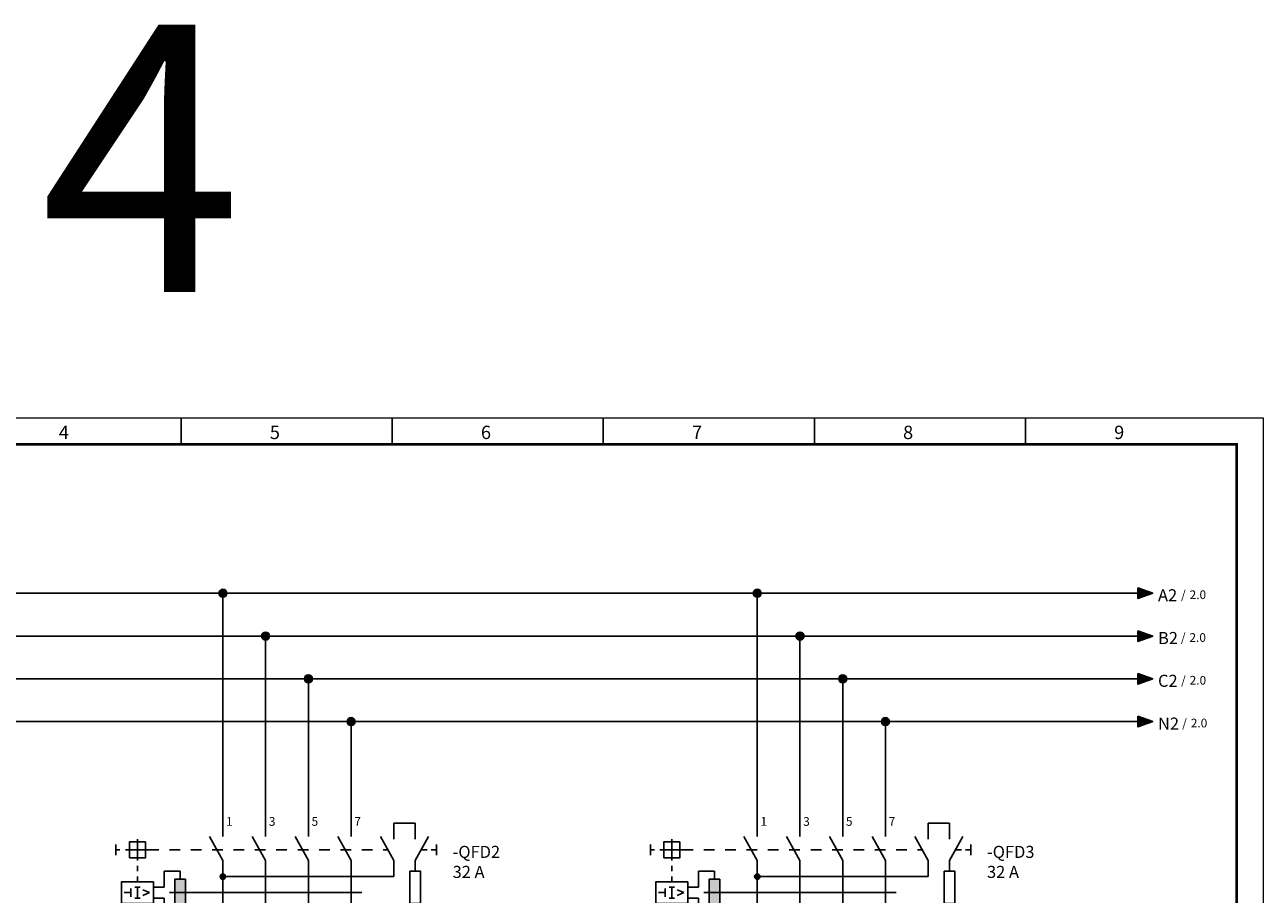
# Model space of a CAD drawing. Units: millimetres. Extents: x 0 to 30623751, y -3 to 495.
# Drawn here: x 1538 to 1770, y 208 to 371 of the extents above; entities that cross this region are included whole.
import ezdxf
from ezdxf.enums import TextEntityAlignment as Align

# ---------------------------------------------------------------- set-up
doc = ezdxf.new("R2010")
doc.units = ezdxf.units.MM
doc.layers.add('11', color=203, linetype='Continuous')
doc.layers.add('ЛИСТ', color=4, linetype='Continuous')
for name, color, linetype, lineweight in [('EPLAN300', 5, 'Continuous', 25), ('EPLAN311', 1, 'Continuous', 25), ('EPLAN400', 5, 'Continuous', 35), ('EPLAN403', 5, 'Continuous', 35), ('EPLAN420', 7, 'Continuous', 35), ('EPLAN442', 73, 'Continuous', 35), ('EPLAN500', 7, 'Continuous', 35)]:
    doc.layers.add(name, color=color, linetype=linetype, lineweight=lineweight)
doc.styles.get("Standard").update_dxf_attribs({"font": 'arial.ttf'})
doc.styles.add('Tahoma', font='isocpeur.ttf')
doc.styles.add('TEXT', font='isocpeur.ttf')

# ---------------------------------------------------------------- blocks, each defined once
blk = doc.blocks.new('А3_1')
at = {"lineweight": 5}
for p, q in [((0, 297), (420, 297)), ((420, 297), (420, 0))]:
    blk.add_line(p, q, dxfattribs=at)
for p, q in [((217.5, 292), (217.5, 297)), ((257, 292), (257, 297)), ((296.5, 292), (296.5, 297)), ((336, 292), (336, 297)), ((375.5, 292), (375.5, 297))]:
    blk.add_line(p, q)
at = {"const_width": 0.5}
blk.add_lwpolyline([(20, 5), (20, 292), (415, 292), (415, 5), (20, 5)], dxfattribs=at)
at = {"style": 'TEXT'}
for s, p in [('4', (194.6, 293)), ('5', (234.1, 293)), ('6', (273.6, 293)), ('7', (313.1, 293)), ('8', (352.6, 293)), ('9', (392.1, 293))]:
    blk.add_text(s, height=2.5, dxfattribs=at).set_placement(p)
blk = doc.blocks.new('EPLSYM_LibraryGOST_symbol_Symbol1142_Variant0_Placement1')
at = {"layer": 'EPLAN300', "linetype": 'Continuous', "lineweight": 25, "ltscale": 4}
h = blk.add_hatch(color=5, dxfattribs=at)
edge = h.paths.add_edge_path(flags=0)
edge.add_arc((0, -5), 0.5, 0, 360)
blk.add_hatch(color=5, dxfattribs=at).paths.add_polyline_path([(-9, -10.5), (-7, -10.5), (-7, -5.5), (-9, -5.5)], flags=0)
h = blk.add_hatch(color=5, dxfattribs=at)
edge = h.paths.add_edge_path(flags=0)
edge.add_arc((24, -11), 0.5, 0, 360)
at = {"layer": 'EPLAN300', "color": 5, "linetype": 'Continuous', "lineweight": 25, "ltscale": 4}
for p, q in [((0, 6), (0, 2.5)), ((8, 6), (8, 2.5)), ((16, 6), (16, 2.5)), ((24, 6), (24, 2.5)), ((32, 5), (32, 2)), ((32, 5), (36, 5)), ((36, 5), (36, 2)), ((-2.5, 2.5), (0, -2)), ((5.5, 2.5), (8, -2)), ((13.5, 2.5), (16, -2)), ((21.5, 2.5), (24, -2)), ((29.5, 2.5), (32, -2)), ((38.5, 2.5), (36, -2)), ((-20, 1), (-20, -1)), ((-20, 0), (-19.25, 0)), ((-18.25, 0), (-17.5, 0)), ((-18, 0), (-14, 0)), ((-16.5, 0), (-15.5, 0)), ((-16, 2), (-16, -2)), ((-14, 0), (-12, 0)), ((-10, 0), (-8, 0)), ((-6, 0), (-4, 0)), ((-2, 0), (0, 0)), ((2, 0), (4, 0)), ((6, 0), (8, 0)), ((10, 0), (12, 0)), ((14, 0), (16, 0)), ((18, 0), (20, 0)), ((22, 0), (23, 0)), ((23, 0), (24, 0)), ((26, 0), (28, 0)), ((30, 0), (30.88, 0)), ((38.25, 0), (37.25, 0)), ((40, 0), (39, 0)), ((40, -1), (40, 1)), ((0, -2), (0, -14)), ((8, -2), (8, -14)), ((16, -2), (16, -14)), ((24, -2), (24, -14)), ((32, -2), (32, -5)), ((36, -2), (36, -4)), ((-16, -3), (-16, -4)), ((-11, -7), (-11, -4)), ((-11, -4), (-8, -4)), ((-8, -4), (-8, -5.5)), ((-16, -5), (-16, -6)), ((0, -5), (32, -5)), ((-18.5, -8), (-17.25, -8)), ((-17.25, -7.25), (-17.25, -8.75)), ((-16.5, -7), (-15.5, -7)), ((-16.5, -9), (-15.5, -9)), ((-16, -7), (-16, -9)), ((-15, -7.5), (-13.75, -8)), ((-13.75, -8), (-15, -8.5)), ((-13, -7), (-11, -7)), ((-13, -9), (-11, -9)), ((-11, -9), (-11, -12)), ((-10, -8), (26, -8)), ((-8, -10.5), (-8, -12)), ((24, -11), (36, -11)), ((36, -10), (36, -11)), ((-8, -12), (-11, -12))]:
    blk.add_line(p, q, dxfattribs=at)
for points in [[(-17.5, -1.5), (-14.5, -1.5), (-14.5, 1.5), (-17.5, 1.5)], [(35, -10), (37, -10), (37, -4), (35, -4)], [(-19, -10), (-13, -10), (-13, -6), (-19, -6)], [(-9, -10.5), (-7, -10.5), (-7, -5.5), (-9, -5.5)]]:
    blk.add_lwpolyline(points, close=True, dxfattribs=at)
for centre in [(0, -5), (24, -11)]:
    blk.add_circle(centre, 0.5, dxfattribs=at)
at = {"color": 5}
for tag, p in [('17_20029[1]', (0.6, 6.7)), ('17_20029[3]', (8.6, 6.7)), ('17_20029[5]', (16.6, 6.7)), ('17_20029[7]', (24.6, 6.7))]:
    blk.add_attdef(tag, text='', height=1.17, dxfattribs=at).set_placement(p, align=Align.BOTTOM_LEFT)
at = {"color": 0}
for tag, p in [('17_20028[1]', (0.6, 4)), ('17_20028[3]', (8.6, 4)), ('17_20028[5]', (16.6, 4)), ('17_20028[7]', (24.6, 4))]:
    blk.add_attdef(tag, text='', height=1.63, dxfattribs=at).set_placement(p, align=Align.BOTTOM_LEFT)
at = {"color": 5}
blk.add_attdef('17_20010', text='', height=2.26, dxfattribs=at).set_placement((43, 0), align=Align.MIDDLE_LEFT)
at = {"color": 73}
blk.add_attdef('17_20300', text='', height=1.63, dxfattribs=at).set_placement((43, -3.03), align=Align.MIDDLE_LEFT)
at = {"color": 0}
for tag, height, p in [('17_20027', 2.26, (43, -5.57)), ('17_20901[1]', 1.63, (43, -8.11)), ('17_20011', 1.63, (43, -10.65)), ('17_20025', 1.63, (43, -13.18)), ('17_20024', 1.63, (43, -15.72))]:
    blk.add_attdef(tag, text='', height=height, dxfattribs=at).set_placement(p, align=Align.MIDDLE_LEFT)
for tag, p in [('17_20028[2]', (0.6, -9.6)), ('17_20028[4]', (8.6, -9.6)), ('17_20028[6]', (16.6, -9.6)), ('17_20028[8]', (24.6, -9.6))]:
    blk.add_attdef(tag, text='', height=1.63, dxfattribs=at).set_placement(p, align=Align.TOP_LEFT)
at = {"color": 5}
for tag, p in [('17_20029[2]', (0.6, -11.76)), ('17_20029[4]', (8.6, -11.76)), ('17_20029[6]', (16.6, -11.76)), ('17_20029[8]', (24.6, -11.76))]:
    blk.add_attdef(tag, text='', height=1.17, dxfattribs=at).set_placement(p, align=Align.TOP_LEFT)
at = {"color": 3}
blk.add_attdef('17_20201[1]', text='', height=1.63, dxfattribs=at).set_placement((43, -18.26), align=Align.MIDDLE_LEFT)
blk = doc.blocks.new('EPLSYM_LibrarySPECIAL_Symbol8_Variant0_Placement1')
at = {"layer": 'EPLAN311', "linetype": 'Continuous', "lineweight": 25, "ltscale": 4}
blk.add_hatch(color=1, dxfattribs=at).paths.add_polyline_path([(-0.75, 1), (2, 0), (-0.75, -1)], flags=0)
at = {"layer": 'EPLAN311', "color": 1, "linetype": 'Continuous', "lineweight": 25, "ltscale": 4}
blk.add_line((-2, 0), (-0.75, 0), dxfattribs=at)
blk.add_lwpolyline([(-0.75, 1), (2, 0), (-0.75, -1)], close=True, dxfattribs=at)
at = {"color": 5}
blk.add_attdef('70_20010', text='', height=2.26, dxfattribs=at).set_placement((3, 0), align=Align.MIDDLE_LEFT)
at = {"color": 73}
for tag, p in [('70_24350', (23.28, 0)), ('70_24300', (81.08, 0))]:
    blk.add_attdef(tag, text='', height=1.63, dxfattribs=at).set_placement(p, align=Align.MIDDLE_LEFT)

msp = doc.modelspace()

# ---------------------------------------------------------------- hatches: boundary and pattern name
at = {"layer": 'EPLAN311', "linetype": 'Continuous', "lineweight": 25, "ltscale": 4}
h = msp.add_hatch(color=1, dxfattribs=at)
edge = h.paths.add_edge_path(flags=0)
edge.add_arc((1575.31, 264.15), 0.75, 0, 360)
h = msp.add_hatch(color=1, dxfattribs=at)
edge = h.paths.add_edge_path(flags=0)
edge.add_arc((1675.31, 264.15), 0.75, 0, 360)
h = msp.add_hatch(color=1, dxfattribs=at)
edge = h.paths.add_edge_path(flags=0)
edge.add_arc((1583.31, 256.15), 0.75, 0, 360)
h = msp.add_hatch(color=1, dxfattribs=at)
edge = h.paths.add_edge_path(flags=0)
edge.add_arc((1683.31, 256.15), 0.75, 0, 360)
h = msp.add_hatch(color=1, dxfattribs=at)
edge = h.paths.add_edge_path(flags=0)
edge.add_arc((1591.31, 248.15), 0.75, 0, 360)
h = msp.add_hatch(color=1, dxfattribs=at)
edge = h.paths.add_edge_path(flags=0)
edge.add_arc((1691.31, 248.15), 0.75, 0, 360)
h = msp.add_hatch(color=1, dxfattribs=at)
edge = h.paths.add_edge_path(flags=0)
edge.add_arc((1599.31, 240.15), 0.75, 0, 360)
h = msp.add_hatch(color=1, dxfattribs=at)
edge = h.paths.add_edge_path(flags=0)
edge.add_arc((1699.31, 240.15), 0.75, 0, 360)

# ---------------------------------------------------------------- linework, layer by layer
at = {"layer": 'EPLAN311', "color": 1, "linetype": 'Continuous', "lineweight": 25, "ltscale": 4}
for p, q in [((1477.31, 264.15), (1575.31, 264.15)), ((1573.31, 264.15), (1577.31, 264.15)), ((1575.31, 264.15), (1575.31, 220.15)), ((1575.31, 264.15), (1575.31, 262.15)), ((1577.31, 264.15), (1675.31, 264.15)), ((1673.31, 264.15), (1677.31, 264.15)), ((1675.31, 264.15), (1675.31, 220.15)), ((1675.31, 264.15), (1675.31, 262.15)), ((1677.31, 264.15), (1747.31, 264.15)), ((1485.31, 256.15), (1583.31, 256.15)), ((1581.31, 256.15), (1585.31, 256.15)), ((1583.31, 256.15), (1583.31, 220.15)), ((1583.31, 256.15), (1583.31, 254.15)), ((1585.31, 256.15), (1683.31, 256.15)), ((1681.31, 256.15), (1685.31, 256.15)), ((1683.31, 256.15), (1683.31, 220.15)), ((1683.31, 256.15), (1683.31, 254.15)), ((1685.31, 256.15), (1747.31, 256.15)), ((1493.31, 248.15), (1591.31, 248.15)), ((1589.31, 248.15), (1593.31, 248.15)), ((1591.31, 248.15), (1591.31, 220.15)), ((1591.31, 248.15), (1591.31, 246.15)), ((1593.31, 248.15), (1691.31, 248.15)), ((1689.31, 248.15), (1693.31, 248.15)), ((1691.31, 248.15), (1691.31, 220.15)), ((1691.31, 248.15), (1691.31, 246.15)), ((1693.31, 248.15), (1747.31, 248.15)), ((1501.31, 240.15), (1599.31, 240.15)), ((1597.31, 240.15), (1601.31, 240.15)), ((1599.31, 240.15), (1599.31, 220.15)), ((1599.31, 240.15), (1599.31, 238.15)), ((1601.31, 240.15), (1699.31, 240.15)), ((1697.31, 240.15), (1701.31, 240.15)), ((1699.31, 240.15), (1699.31, 220.15)), ((1699.31, 240.15), (1699.31, 238.15)), ((1701.31, 240.15), (1747.31, 240.15))]:
    msp.add_line(p, q, dxfattribs=at)
for centre in [(1575.31, 264.15), (1675.31, 264.15), (1583.31, 256.15), (1683.31, 256.15), (1591.31, 248.15), (1691.31, 248.15), (1599.31, 240.15), (1699.31, 240.15)]:
    msp.add_circle(centre, 0.75, dxfattribs=at)

# ---------------------------------------------------------------- block references
ref = msp.add_blockref('EPLSYM_LibrarySPECIAL_Symbol8_Variant0_Placement1', (1747.31, 264.15))
ref.add_attrib('70_20010', 'A2', dxfattribs={"layer": 'EPLAN403', "color": 5, "height": 2.257, "style": 'Tahoma'}).set_placement((1750.31, 263.78), align=Align.MIDDLE_LEFT)
ref.add_attrib('70_24350', '/', dxfattribs={"layer": 'EPLAN442', "color": 73, "height": 1.63, "style": 'Tahoma'}).set_placement((1754.62, 263.88), align=Align.MIDDLE_LEFT)
ref.add_attrib('70_24300', '2.0', dxfattribs={"layer": 'EPLAN442', "color": 73, "height": 1.625, "style": 'Tahoma'}).set_placement((1756.23, 263.88), align=Align.MIDDLE_LEFT)
ref = msp.add_blockref('EPLSYM_LibrarySPECIAL_Symbol8_Variant0_Placement1', (1747.31, 256.15))
ref.add_attrib('70_20010', 'B2', dxfattribs={"layer": 'EPLAN403', "color": 5, "height": 2.257, "style": 'Tahoma'}).set_placement((1750.31, 255.78), align=Align.MIDDLE_LEFT)
ref.add_attrib('70_24350', '/', dxfattribs={"layer": 'EPLAN442', "color": 73, "height": 1.63, "style": 'Tahoma'}).set_placement((1754.59, 255.88), align=Align.MIDDLE_LEFT)
ref.add_attrib('70_24300', '2.0', dxfattribs={"layer": 'EPLAN442', "color": 73, "height": 1.625, "style": 'Tahoma'}).set_placement((1756.2, 255.88), align=Align.MIDDLE_LEFT)
ref = msp.add_blockref('EPLSYM_LibrarySPECIAL_Symbol8_Variant0_Placement1', (1747.31, 248.15))
ref.add_attrib('70_20010', 'C2', dxfattribs={"layer": 'EPLAN403', "color": 5, "height": 2.257, "style": 'Tahoma'}).set_placement((1750.31, 247.78), align=Align.MIDDLE_LEFT)
ref.add_attrib('70_24350', '/', dxfattribs={"layer": 'EPLAN442', "color": 73, "height": 1.63, "style": 'Tahoma'}).set_placement((1754.63, 247.88), align=Align.MIDDLE_LEFT)
ref.add_attrib('70_24300', '2.0', dxfattribs={"layer": 'EPLAN442', "color": 73, "height": 1.625, "style": 'Tahoma'}).set_placement((1756.24, 247.88), align=Align.MIDDLE_LEFT)
ref = msp.add_blockref('EPLSYM_LibrarySPECIAL_Symbol8_Variant0_Placement1', (1747.31, 240.15))
ref.add_attrib('70_20010', 'N2', dxfattribs={"layer": 'EPLAN403', "color": 5, "height": 2.257, "style": 'Tahoma'}).set_placement((1750.31, 239.78), align=Align.MIDDLE_LEFT)
ref.add_attrib('70_24350', '/', dxfattribs={"layer": 'EPLAN442', "color": 73, "height": 1.63, "style": 'Tahoma'}).set_placement((1754.84, 239.88), align=Align.MIDDLE_LEFT)
ref.add_attrib('70_24300', '2.0', dxfattribs={"layer": 'EPLAN442', "color": 73, "height": 1.625, "style": 'Tahoma'}).set_placement((1756.45, 239.88), align=Align.MIDDLE_LEFT)
ref = msp.add_blockref('EPLSYM_LibraryGOST_symbol_Symbol1142_Variant0_Placement1', (1575.31, 216.15))
ref.add_attrib('17_20028[1]', '1', dxfattribs={"layer": 'EPLAN420', "color": 0, "height": 1.63, "style": 'Tahoma'}).set_placement((1575.91, 220.15), align=Align.BOTTOM_LEFT)
ref.add_attrib('17_20028[2]', '2', dxfattribs={"layer": 'EPLAN420', "color": 0, "height": 1.63, "style": 'Tahoma'}).set_placement((1575.91, 203.4), align=Align.TOP_LEFT)
ref.add_attrib('17_20028[3]', '3', dxfattribs={"layer": 'EPLAN420', "color": 0, "height": 1.63, "style": 'Tahoma'}).set_placement((1583.91, 220.15), align=Align.BOTTOM_LEFT)
ref.add_attrib('17_20028[4]', '4', dxfattribs={"layer": 'EPLAN420', "color": 0, "height": 1.63, "style": 'Tahoma'}).set_placement((1583.91, 203.4), align=Align.TOP_LEFT)
ref.add_attrib('17_20028[5]', '5', dxfattribs={"layer": 'EPLAN420', "color": 0, "height": 1.63, "style": 'Tahoma'}).set_placement((1591.91, 220.15), align=Align.BOTTOM_LEFT)
ref.add_attrib('17_20028[6]', '6', dxfattribs={"layer": 'EPLAN420', "color": 0, "height": 1.63, "style": 'Tahoma'}).set_placement((1591.91, 203.4), align=Align.TOP_LEFT)
ref.add_attrib('17_20028[7]', '7', dxfattribs={"layer": 'EPLAN420', "color": 0, "height": 1.63, "style": 'Tahoma'}).set_placement((1599.91, 220.15), align=Align.BOTTOM_LEFT)
ref.add_attrib('17_20028[8]', '8', dxfattribs={"layer": 'EPLAN420', "color": 0, "height": 1.63, "style": 'Tahoma'}).set_placement((1599.91, 203.4), align=Align.TOP_LEFT)
ref.add_attrib('17_20010', '-QFD2', dxfattribs={"layer": 'EPLAN400', "color": 5, "height": 2.257, "style": 'Tahoma'}).set_placement((1618.31, 215.78), align=Align.MIDDLE_LEFT)
ref.add_attrib('17_20027', '32 А', dxfattribs={"layer": 'EPLAN500', "color": 0, "height": 2.257, "style": 'Tahoma'}).set_placement((1618.31, 212.03), align=Align.MIDDLE_LEFT)
ref = msp.add_blockref('EPLSYM_LibraryGOST_symbol_Symbol1142_Variant0_Placement1', (1675.31, 216.15))
ref.add_attrib('17_20028[1]', '1', dxfattribs={"layer": 'EPLAN420', "color": 0, "height": 1.63, "style": 'Tahoma'}).set_placement((1675.91, 220.15), align=Align.BOTTOM_LEFT)
ref.add_attrib('17_20028[2]', '2', dxfattribs={"layer": 'EPLAN420', "color": 0, "height": 1.63, "style": 'Tahoma'}).set_placement((1675.91, 203.4), align=Align.TOP_LEFT)
ref.add_attrib('17_20028[3]', '3', dxfattribs={"layer": 'EPLAN420', "color": 0, "height": 1.63, "style": 'Tahoma'}).set_placement((1683.91, 220.15), align=Align.BOTTOM_LEFT)
ref.add_attrib('17_20028[4]', '4', dxfattribs={"layer": 'EPLAN420', "color": 0, "height": 1.63, "style": 'Tahoma'}).set_placement((1683.91, 203.4), align=Align.TOP_LEFT)
ref.add_attrib('17_20028[5]', '5', dxfattribs={"layer": 'EPLAN420', "color": 0, "height": 1.63, "style": 'Tahoma'}).set_placement((1691.91, 220.15), align=Align.BOTTOM_LEFT)
ref.add_attrib('17_20028[6]', '6', dxfattribs={"layer": 'EPLAN420', "color": 0, "height": 1.63, "style": 'Tahoma'}).set_placement((1691.91, 203.4), align=Align.TOP_LEFT)
ref.add_attrib('17_20028[7]', '7', dxfattribs={"layer": 'EPLAN420', "color": 0, "height": 1.63, "style": 'Tahoma'}).set_placement((1699.91, 220.15), align=Align.BOTTOM_LEFT)
ref.add_attrib('17_20028[8]', '8', dxfattribs={"layer": 'EPLAN420', "color": 0, "height": 1.63, "style": 'Tahoma'}).set_placement((1699.91, 203.4), align=Align.TOP_LEFT)
ref.add_attrib('17_20010', '-QFD3', dxfattribs={"layer": 'EPLAN400', "color": 5, "height": 2.257, "style": 'Tahoma'}).set_placement((1718.31, 215.78), align=Align.MIDDLE_LEFT)
ref.add_attrib('17_20027', '32 А', dxfattribs={"layer": 'EPLAN500', "color": 0, "height": 2.257, "style": 'Tahoma'}).set_placement((1718.31, 212.03), align=Align.MIDDLE_LEFT)
at = {"layer": 'ЛИСТ'}
msp.add_blockref('А3_1', (1350, 0), dxfattribs=at)

# ---------------------------------------------------------------- texts
at = {"layer": '11', "style": 'TEXT'}
msp.add_text('4', height=50, dxfattribs=at).set_placement((1541.08, 320.5))

doc.saveas('drawing.dxf')
